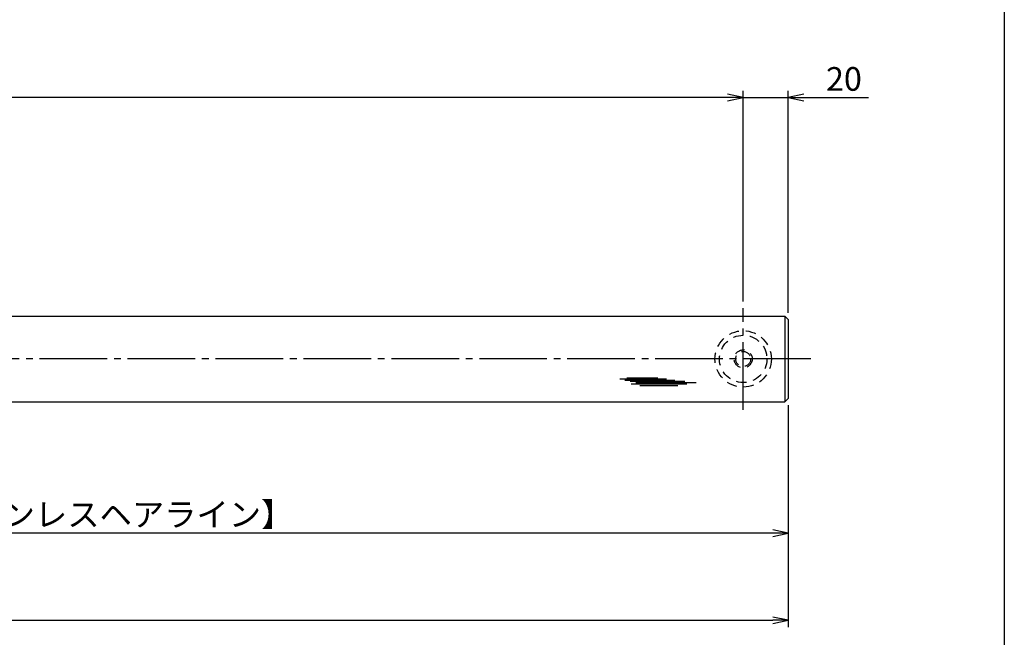
# Model space of a CAD drawing. Units: inches. Extents: x 7844 to 8651, y 605 to 1165.
# Drawn here: x 8505 to 8651, y 664 to 755 of the extents above; entities that cross this region are included whole.
import ezdxf

# ---------------------------------------------------------------- set-up
doc = ezdxf.new("R2010")
doc.units = ezdxf.units.IN
doc.header["$MEASUREMENT"] = 0
doc.linetypes.add('CENS', pattern=[13, 10, -1, 1, -1])
doc.linetypes.add('HIDS', pattern=[2.5, 1.5, -1])
for name, color, linetype in [('02-実線-1', 7, 'Continuous'), ('03-細線', 1, 'Continuous'), ('04-破線-1', 5, 'HIDS'), ('06-中心線', 1, 'CENS'), ('10-寸法', 3, 'Continuous'), ('11-ﾈｼﾞ関連', 7, 'Continuous'), ('図枠', 7, 'Continuous')]:
    doc.layers.add(name, color=color, linetype=linetype)
doc.styles.add('STD', font='TXT.shx', dxfattribs={"bigfont": 'bigfont.shx'})
doc.dimstyles.new('1：1', dxfattribs={"dimtxt": 3.5, "dimasz": 2.3, "dimexe": 1, "dimexo": 1, "dimgap": 1, "dimtad": 3, "dimdsep": 46, "dimtxsty": 'STD', "dimblk1": 'ARRI', "dimblk2": 'ARRI', "dimsah": 1, "dimcen": 0, "dimclrd": 3, "dimclre": 3, "dimclrt": 4, "dimadec": 0, "dimazin": 0, "dimtfac": 0.7, "dimtmove": 0, "dimatfit": 0, "dimldrblk": 'ARRI', "dimfxl": 0, "dimtvp": 1, "dimtolj": 1, "dimtzin": 0, "dimarcsym": 0})

# ---------------------------------------------------------------- blocks, each defined once
blk = doc.blocks.new('ARRI')
at = {"color": 0, "linetype": 'ByBlock'}
for p, q in [((0, 0), (-1, 0.213)), ((-1, -0.213), (0, 0)), ((0, 0), (-1, 0))]:
    blk.add_line(p, q, dxfattribs=at)
blk = doc.blocks.new('*D95')
at = {"layer": '10-寸法', "color": 3, "lineweight": -2}
for p, q in [((7885.19, 698.41), (7885.19, 665.61)), ((8618.85, 698.41), (8618.85, 665.61)), ((7887.49, 666.61), (8616.55, 666.61))]:
    blk.add_line(p, q, dxfattribs=at)
at = {"layer": 'Defpoints', "color": 0}
for p in [(7885.19, 699.41), (8618.85, 699.41), (8618.85, 666.61)]:
    blk.add_point(p, dxfattribs=at)
at = {"layer": '10-寸法', "color": 3, "lineweight": -2, "xscale": 2.3, "yscale": 2.3, "zscale": 2.3, "rotation": 180}
blk.add_blockref('ARRI', (7885.19, 666.61), dxfattribs=at)
at = {"layer": '10-寸法', "color": 3, "lineweight": -2, "xscale": 2.3, "yscale": 2.3, "zscale": 2.3}
blk.add_blockref('ARRI', (8618.85, 666.61), dxfattribs=at)
at = {"layer": '10-寸法', "color": 4, "insert": (8252.02, 669.36), "char_height": 3.5, "attachment_point": 5, "style": 'STD'}
blk.add_mtext('\\A1;L=2201～2400', dxfattribs=at)
blk = doc.blocks.new('*D96')
at = {"layer": '10-寸法', "color": 3, "lineweight": -2}
for p, q in [((8385.35, 698.01), (8385.35, 678.5)), ((8618.85, 698.41), (8618.85, 678.5)), ((8616.55, 679.5), (8387.65, 679.5))]:
    blk.add_line(p, q, dxfattribs=at)
at = {"layer": 'Defpoints', "color": 0}
for p in [(8385.35, 699.01), (8618.85, 699.41), (8385.35, 679.5)]:
    blk.add_point(p, dxfattribs=at)
at = {"layer": '10-寸法', "color": 3, "lineweight": -2, "xscale": 2.3, "yscale": 2.3, "zscale": 2.3, "rotation": 180}
blk.add_blockref('ARRI', (8385.35, 679.5), dxfattribs=at)
at = {"layer": '10-寸法', "color": 3, "lineweight": -2, "xscale": 2.3, "yscale": 2.3, "zscale": 2.3}
blk.add_blockref('ARRI', (8618.85, 679.5), dxfattribs=at)
at = {"layer": '10-寸法', "color": 4, "insert": (8502.1, 682.25), "char_height": 3.5, "attachment_point": 5, "style": 'STD'}
blk.add_mtext('\\A1;L=700.5～800【ステンレスヘアライン】', dxfattribs=at)
blk = doc.blocks.new('*D98')
at = {"layer": '10-寸法', "color": 3, "lineweight": -2}
for p, q in [((8609.89, 743.89), (8607.59, 743.89)), ((8612.19, 713.75), (8612.19, 744.89)), ((8612.19, 743.89), (8618.85, 743.89)), ((8618.85, 712.08), (8618.85, 744.89)), ((8621.15, 743.89), (8630.7, 743.89))]:
    blk.add_line(p, q, dxfattribs=at)
at = {"layer": 'Defpoints', "color": 0}
for p in [(8618.85, 743.89), (8612.19, 712.75), (8618.85, 711.08)]:
    blk.add_point(p, dxfattribs=at)
at = {"layer": '10-寸法', "color": 3, "lineweight": -2, "xscale": 2.3, "yscale": 2.3, "zscale": 2.3}
blk.add_blockref('ARRI', (8612.19, 743.89), dxfattribs=at)
at = {"layer": '10-寸法', "color": 3, "lineweight": -2, "xscale": 2.3, "yscale": 2.3, "zscale": 2.3, "rotation": 180}
blk.add_blockref('ARRI', (8618.85, 743.89), dxfattribs=at)
at = {"layer": '10-寸法', "color": 4, "insert": (8627.08, 746.64), "char_height": 3.5, "attachment_point": 5, "style": 'STD'}
blk.add_mtext('\\A1;20', dxfattribs=at)
blk = doc.blocks.new('*D79')
at = {"layer": '10-寸法', "color": 3, "lineweight": -2}
for p, q in [((7891.85, 713.75), (7891.85, 744.89)), ((8609.89, 743.89), (7894.15, 743.89)), ((8612.19, 713.75), (8612.19, 744.89))]:
    blk.add_line(p, q, dxfattribs=at)
at = {"layer": 'Defpoints', "color": 0}
for p in [(7891.85, 743.89), (7891.85, 712.75), (8612.19, 712.75)]:
    blk.add_point(p, dxfattribs=at)
at = {"layer": '10-寸法', "color": 3, "lineweight": -2, "xscale": 2.3, "yscale": 2.3, "zscale": 2.3, "rotation": 180}
blk.add_blockref('ARRI', (7891.85, 743.89), dxfattribs=at)
at = {"layer": '10-寸法', "color": 3, "lineweight": -2, "xscale": 2.3, "yscale": 2.3, "zscale": 2.3}
blk.add_blockref('ARRI', (8612.19, 743.89), dxfattribs=at)
at = {"layer": '10-寸法', "color": 4, "insert": (8252.02, 746.64), "char_height": 3.5, "attachment_point": 5, "style": 'STD'}
blk.add_mtext('\\A1;P=2161～2360±0.5', dxfattribs=at)

msp = doc.modelspace()

# ---------------------------------------------------------------- linework, layer by layer
at = {"layer": '02-実線-1', "color": 7, "linetype": 'Continuous'}
for p, q in [((8385.4542, 711.5804), (8618.3542, 711.5804)), ((8618.8542, 711.0804), (8618.3542, 711.5804)), ((8618.3542, 711.5804), (8618.3542, 698.9137)), ((8618.8542, 711.0804), (8618.8542, 699.4137)), ((8385.4542, 698.9137), (8618.3542, 698.9137)), ((8618.3542, 698.9137), (8618.8542, 699.4137))]:
    msp.add_line(p, q, dxfattribs=at)
at = {"layer": '03-細線', "color": 1, "linetype": 'Continuous'}
for p, q in [((8593.9449, 702.3205), (8600.8763, 702.3205)), ((8594.7024, 702.1312), (8602.0883, 702.1312)), ((8594.9675, 702.4719), (8599.5885, 702.4719)), ((8595.4599, 701.942), (8603.5655, 701.942)), ((8595.6114, 701.5635), (8603.8685, 701.5635)), ((8596.3311, 701.7527), (8605.232, 701.7527)), ((8596.8992, 701.3364), (8602.5428, 701.3364))]:
    msp.add_line(p, q, dxfattribs=at)
at = {"layer": '04-破線-1', "color": 5, "linetype": 'HIDS'}
for radius in [4.1667, 3.5]:
    msp.add_circle((8612.1876, 705.247), radius, dxfattribs=at)
at = {"layer": '06-中心線', "color": 1, "linetype": 'CENS'}
for p, q in [((8612.1876, 697.747), (8612.1876, 712.747)), ((8622.1876, 705.247), (7881.8542, 705.247))]:
    msp.add_line(p, q, dxfattribs=at)
at = {"layer": '11-ﾈｼﾞ関連', "color": 5, "linetype": 'HIDS'}
for radius in [1.3333, 1.1111]:
    msp.add_circle((8612.1876, 705.247), radius, dxfattribs=at)
at = {"layer": '図枠'}
msp.add_lwpolyline([(7843.7857, 1164.7463), (8650.7857, 1164.7463), (8650.7857, 604.7463), (7843.7857, 604.7463)], close=True, dxfattribs=at)

# ---------------------------------------------------------------- dimensions: what is measured, and where the dimension line sits
at = {"layer": '10-寸法'}
for base, p1, p2, text, picture, middle in [((7891.8542, 743.8884), (8612.1876, 712.747), (7891.8542, 712.747), 'P=<>～2360±0.5', '*D79', (8252.0209, 746.6384)), ((8618.8542, 666.6057), (7885.1876, 699.4137), (8618.8542, 699.4137), 'L=<>～2400', '*D95', (8252.0209, 669.3557)), ((8385.3542, 679.501), (8618.8542, 699.4137), (8385.3542, 699.0137), 'L=<>～800【ステンレスヘアライン】', '*D96', (8502.1042, 682.251))]:
    dim = msp.add_linear_dim(base=base, p1=p1, p2=p2, text=text, dimstyle='1：1', override={"dimlfac": 3}, dxfattribs=at)
    dim.commit()
    dim.dimension.update_dxf_attribs({"geometry": picture, "text_midpoint": middle})
dim = msp.add_linear_dim(base=(8618.8542, 743.8884), p1=(8612.1876, 712.747), p2=(8618.8542, 711.0804), dimstyle='1：1', override={"dimlfac": 3}, dxfattribs=at)
dim.commit()
dim.dimension.update_dxf_attribs({"geometry": '*D98', "text_midpoint": (8627.0792, 746.6384)})

doc.saveas('drawing.dxf')
